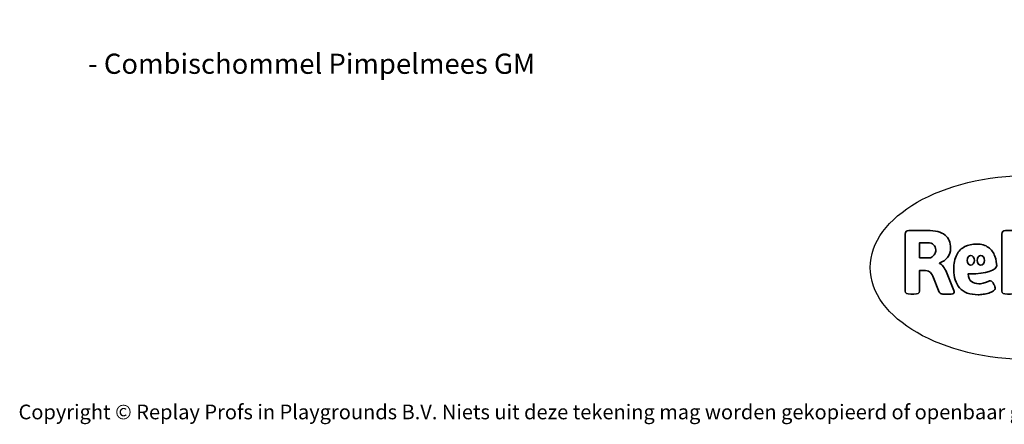
# Model space of a CAD drawing. Units: millimetres. Extents: x -4534 to 323412, y -3372 to 5042.
# Drawn here: x -4534 to 1165, y -3372 to -1030 of the extents above; entities that cross this region are included whole.
import ezdxf

# ---------------------------------------------------------------- set-up
doc = ezdxf.new("R2010")
doc.units = ezdxf.units.MM
doc.layers.add('Benaming', color=7, linetype='Continuous', lineweight=20, true_color=0x00a19a)
doc.layers.add('Logo-Copywrite', color=7, linetype='Continuous')
doc.styles.get("Standard").update_dxf_attribs({"font": 'arial.ttf'})
doc.styles.add('VR Benaming txt 140', font='arial.ttf', dxfattribs={"height": 140})

# ---------------------------------------------------------------- blocks, each defined once
blk = doc.blocks.new('onderschrift')
at = {"layer": 'Logo-Copywrite'}
blk.add_ellipse((1314.4, -2464.5), major_axis=(924.9, 0), ratio=0.576701, dxfattribs=at)
at = {"layer": 'Logo-Copywrite', "lineweight": 35}
for points, knots in [([(623.9, -2618.7), (602.2, -2618.7), (591.4, -2612.9), (591.4, -2601.3), (591.4, -2601.3), (591.4, -2271.9), (591.4, -2271.9), (591.4, -2257.5), (598.6, -2250.2), (613.1, -2250.2), (613.1, -2250.2), (719, -2250.2), (719, -2250.2), (766.1, -2250.2), (800.4, -2259.1), (822, -2276.8), (843.5, -2294.6), (854.3, -2319.7), (854.3, -2352.3), (854.3, -2373.3), (848.4, -2391.2), (836.6, -2405.9), (824.8, -2420.5), (809.5, -2431.5), (790.7, -2438.7), (790.7, -2438.7), (790.7, -2440.9), (790.7, -2440.9), (797.6, -2443.4), (804.7, -2449.5), (811.9, -2459.1), (819.1, -2468.7), (825.1, -2479.3), (829.8, -2490.9), (829.8, -2490.9), (872.5, -2597.5), (872.5, -2597.5), (874.3, -2602.3), (875.3, -2605.7), (875.3, -2607.9), (875.3, -2615.1), (864.4, -2618.7), (842.7, -2618.7), (842.7, -2618.7), (820.4, -2618.7), (820.4, -2618.7), (812.4, -2618.7), (805.6, -2617.9), (800, -2616.3), (794.4, -2614.7), (790.7, -2611.7), (788.9, -2607.3), (788.9, -2607.3), (751.1, -2514.2), (751.1, -2514.2), (745.6, -2503.4), (739.6, -2495.2), (732.9, -2489.8), (726.2, -2484.3), (713.9, -2481.6), (696.2, -2481.6), (696.2, -2481.6), (675, -2481.6), (675, -2481.6), (675, -2481.6), (675, -2601.3), (675, -2601.3), (675, -2612.9), (664.1, -2618.7), (642.4, -2618.7), (642.4, -2618.7), (623.9, -2618.7), (623.9, -2618.7)], [0, 0, 0, 0, 1, 1, 1, 2, 2, 2, 3, 3, 3, 4, 4, 4, 5, 5, 5, 6, 6, 6, 7, 7, 7, 8, 8, 8, 9, 9, 9, 10, 10, 10, 11, 11, 11, 12, 12, 12, 13, 13, 13, 14, 14, 14, 15, 15, 15, 16, 16, 16, 17, 17, 17, 18, 18, 18, 19, 19, 19, 20, 20, 20, 21, 21, 21, 22, 22, 22, 23, 23, 23, 24, 24, 24, 24]), ([(1183.3, -2618.7), (1161.6, -2618.7), (1150.7, -2612.9), (1150.7, -2601.3), (1150.7, -2601.3), (1150.7, -2271.9), (1150.7, -2271.9), (1150.7, -2257.5), (1158, -2250.2), (1172.5, -2250.2), (1172.5, -2250.2), (1286.5, -2250.2), (1286.5, -2250.2), (1298.5, -2250.2), (1311.9, -2251.6), (1326.7, -2254.3), (1341.6, -2257), (1355.8, -2262.4), (1369.4, -2270.3), (1383, -2278.3), (1394.1, -2290.2), (1402.8, -2306.2), (1411.5, -2322.1), (1415.8, -2343.1), (1415.8, -2369.2), (1415.8, -2390.2), (1412.6, -2407.8), (1406, -2421.9), (1399.5, -2436), (1391.1, -2447.5), (1380.8, -2456.4), (1370.5, -2465.2), (1359.6, -2471.9), (1348.2, -2476.5), (1336.8, -2481), (1326, -2484.1), (1315.9, -2485.7), (1305.7, -2487.3), (1297.8, -2488.2), (1292, -2488.2), (1292, -2488.2), (1234.4, -2488.2), (1234.4, -2488.2), (1234.4, -2488.2), (1234.4, -2601.3), (1234.4, -2601.3), (1234.4, -2612.9), (1223.5, -2618.7), (1201.8, -2618.7), (1201.8, -2618.7), (1183.3, -2618.7), (1183.3, -2618.7)], [0, 0, 0, 0, 1, 1, 1, 2, 2, 2, 3, 3, 3, 4, 4, 4, 5, 5, 5, 6, 6, 6, 7, 7, 7, 8, 8, 8, 9, 9, 9, 10, 10, 10, 11, 11, 11, 12, 12, 12, 13, 13, 13, 14, 14, 14, 15, 15, 15, 16, 16, 16, 17, 17, 17, 17]), ([(675, -2409.4), (675, -2409.4), (726.6, -2409.4), (726.6, -2409.4), (734.2, -2409.4), (741.2, -2407.3), (747.5, -2403.1), (753.9, -2399), (758.9, -2393.4), (762.7, -2386.3), (766.5, -2379.2), (768.4, -2371.4), (768.4, -2362.7), (768.4, -2350), (764.4, -2339.9), (756.2, -2332.5), (748.1, -2325.1), (736.9, -2321.4), (722.8, -2321.4), (722.8, -2321.4), (675, -2321.4), (675, -2321.4), (675, -2321.4), (675, -2409.4), (675, -2409.4)], [0, 0, 0, 0, 1, 1, 1, 2, 2, 2, 3, 3, 3, 4, 4, 4, 5, 5, 5, 6, 6, 6, 7, 7, 7, 8, 8, 8, 8]), ([(1121.4, -2453.6), (1121.4, -2440.4), (1118.3, -2420.7), (1110.5, -2399.5), (1102.7, -2378.3), (1090.3, -2361.3), (1073.3, -2348.5), (1056.3, -2335.6), (1033.5, -2329.2), (1004.8, -2329.2), (979.1, -2329.2), (956.3, -2334.1), (936.4, -2343.9), (916.5, -2353.6), (900.9, -2369.4), (889.7, -2391.1), (878.4, -2412.8), (872.8, -2441.6), (872.8, -2477.5), (872.8, -2521.3), (884.1, -2556.4), (906.8, -2582.6), (929.4, -2608.9), (965.4, -2622), (1014.6, -2622), (1022.2, -2622), (1031.5, -2621.3), (1042.6, -2619.8), (1053.6, -2618.4), (1064.5, -2616), (1075.2, -2612.8), (1085.9, -2609.5), (1094.7, -2605.4), (1101.8, -2600.5), (1108.9, -2595.6), (1112.4, -2589.8), (1112.4, -2582.9), (1112.4, -2579.3), (1110.9, -2574.2), (1107.8, -2567.7), (1104.7, -2561.2), (1101, -2555.2), (1096.6, -2549.7), (1092.3, -2544.3), (1088.1, -2541.6), (1084.2, -2541.6), (1081.6, -2541.6), (1077.4, -2542.9), (1071.4, -2545.7), (1065.4, -2548.4), (1058, -2551.2), (1049.1, -2554.1), (1040.2, -2557), (1030, -2558.4), (1018.4, -2558.4), (1000.7, -2558.4), (986.3, -2554.4), (975.2, -2546.2), (964.2, -2538.1), (957.2, -2523), (955.9, -2501.6), (959.9, -2501.6), (962.3, -2501.6), (967.5, -2501.6), (1057.4, -2501.6), (1121.4, -2478.9), (1121.4, -2453.6)], [0, 0, 0, 0, 1, 1, 1, 2, 2, 2, 3, 3, 3, 4, 4, 4, 5, 5, 5, 6, 6, 6, 7, 7, 7, 8, 8, 8, 9, 9, 9, 10, 10, 10, 11, 11, 11, 12, 12, 12, 13, 13, 13, 14, 14, 14, 15, 15, 15, 16, 16, 16, 17, 17, 17, 18, 18, 18, 19, 19, 19, 20, 20, 20, 21, 21, 21, 22, 22, 22, 22]), ([(956.1, -2443.4), (947.9, -2432.3), (947.9, -2414.3), (956.1, -2403.2), (964.2, -2392.1), (977.5, -2392.1), (985.7, -2403.2), (993.9, -2414.3), (993.9, -2432.3), (985.7, -2443.4), (977.5, -2454.5), (964.2, -2454.5), (956.1, -2443.4)], [0, 0, 0, 0, 1, 1, 1, 2, 2, 2, 3, 3, 3, 4, 4, 4, 4]), ([(1014.5, -2403.2), (1022.6, -2392.1), (1035.9, -2392.1), (1044.1, -2403.2), (1052.3, -2414.3), (1052.3, -2432.3), (1044.1, -2443.4), (1035.9, -2454.5), (1022.6, -2454.5), (1014.5, -2443.4), (1006.3, -2432.3), (1006.3, -2414.3), (1014.5, -2403.2)], [0, 0, 0, 0, 1, 1, 1, 2, 2, 2, 3, 3, 3, 4, 4, 4, 4])]:
    blk.add_open_spline(points, degree=3, knots=knots, dxfattribs=at)
at = {"layer": 'Logo-Copywrite', "insert": (-4540.5, -3258), "char_height": 85, "attachment_point": 1}
blk.add_mtext_dynamic_manual_height_columns('{\\fAsap|b0|i0|c0|p2;Copyright © Replay Profs in Playgrounds B.V. Niets uit deze tekening mag worden gekopieerd of openbaar gemaakt, zonder toestemming van Replay Profs in Playgrounds B.V.}', width=10615.551, gutter_width=10, heights=[0], dxfattribs=at)

msp = doc.modelspace()

# ---------------------------------------------------------------- block references
msp.add_blockref('onderschrift', (0, 0))

# ---------------------------------------------------------------- texts
at = {"layer": 'Benaming', "insert": (-4137.5, -1032.5), "char_height": 140, "attachment_point": 1, "style": 'VR Benaming txt 140'}
msp.add_mtext_dynamic_manual_height_columns('\\pi2331.77222;{\\fOpen Sans|b0|i0|c0|p34;\\H0.83333x;VPL-02-ST1492 - Combischommel Pimpelmees GM}', width=8472.759, gutter_width=12.5, heights=[0], dxfattribs=at)

doc.saveas('drawing.dxf')
